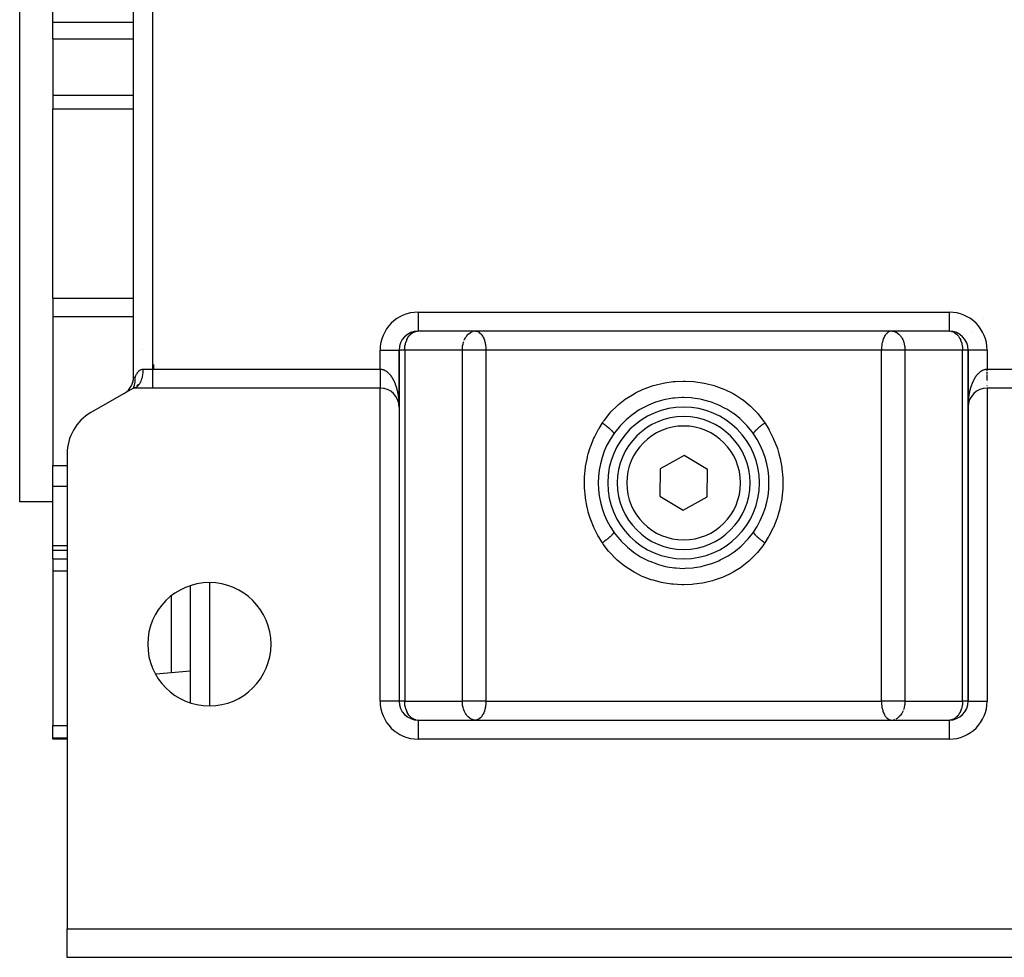
# Model space of a CAD drawing. Units: millimetres. Extents: x 24 to 1172, y -666 to 273.
# Drawn here: x 367 to 471, y -666 to -567 of the extents above; entities that cross this region are included whole.
import ezdxf

# ---------------------------------------------------------------- set-up
doc = ezdxf.new("R2010")
doc.units = ezdxf.units.MM
doc.linetypes.add('DASHED', pattern=[9.652, 8.128, -1.524])
doc.layers.add('nevidi', color=4, linetype='DASHED')

msp = doc.modelspace()

# ---------------------------------------------------------------- linework, layer by layer
at = {"color": 2}
for p, q in [((367, -617.81), (367, -507.81)), ((379, -604.65), (379, -520.96)), ((379, -604.65), (379, -520.96)), ((370.5, -567.23), (370.5, -558.38)), ((370.5, -569), (370.5, -567.23)), ((370.5, -569), (370.5, -574.93)), ((370.5, -574.93), (370.5, -576.37)), ((370.5, -596.35), (370.5, -576.37)), ((370.5, -596.35), (370.5, -598.27)), ((370.5, -598.27), (370.5, -613.98)), ((465, -599.81), (409, -599.81)), ((437, -599.81), (409, -599.81)), ((412, -599.78), (412, -599.79)), ((412, -599.81), (412, -599.81)), ((415, -599.81), (415.01, -599.81)), ((437, -599.81), (415.08, -599.81)), ((415.08, -599.81), (415.13, -599.81)), ((465, -599.81), (437, -599.81)), ((458.92, -599.81), (458.87, -599.81)), ((458.99, -599.81), (459, -599.81)), ((462, -599.81), (462, -599.81)), ((465, -599.8), (465, -599.81)), ((467.4, -599.8), (467.4, -599.8)), ((467.4, -599.8), (467.4, -599.8)), ((407, -601.81), (407, -607.81)), ((407, -601.81), (407, -607.81)), ((407, -607.81), (407, -601.81)), ((407, -601.81), (407, -601.81)), ((467, -607.77), (467, -601.81)), ((467, -601.81), (467, -601.81)), ((467, -607.77), (467, -601.81)), ((467, -601.81), (467, -638.81)), ((467, -601.81), (467, -601.81)), ((381.13, -603.78), (381.13, -603.33)), ((379, -604.65), (379, -604.65)), ((379, -605.81), (374.5, -608.4)), ((378.26, -606.2), (378.34, -606.14)), ((379, -605.81), (379.05, -605.76)), ((379, -605.81), (379.03, -605.76)), ((379, -605.81), (379.08, -605.77)), ((379, -605.81), (379.01, -605.79)), ((405, -605.81), (379, -605.81)), ((379.42, -605.62), (379.38, -605.52)), ((379.47, -605.56), (379.45, -605.59)), ((379.52, -605.51), (379.46, -605.4)), ((379.69, -605.25), (379.65, -605.33)), ((405.45, -605.86), (405.44, -605.85)), ((405.54, -605.88), (405.54, -605.88)), ((405.63, -605.91), (405.62, -605.9)), ((405.71, -605.94), (405.7, -605.93)), ((405.79, -605.97), (405.78, -605.96)), ((405.85, -606), (405.84, -605.99)), ((405.91, -606.03), (405.9, -606.02)), ((405.98, -606.06), (405.97, -606.05)), ((406.04, -606.1), (406.03, -606.09)), ((406.1, -606.13), (406.09, -606.13)), ((495, -605.81), (469, -605.81)), ((406.37, -606.35), (406.36, -606.34)), ((406.41, -606.39), (406.4, -606.38)), ((406.45, -606.43), (406.44, -606.42)), ((406.48, -606.46), (406.47, -606.45)), ((406.51, -606.5), (406.5, -606.49)), ((406.54, -606.53), (406.54, -606.53)), ((406.6, -606.61), (406.6, -606.6)), ((406.63, -606.65), (406.63, -606.64)), ((406.66, -606.69), (406.65, -606.68)), ((406.75, -606.84), (406.75, -606.83)), ((406.77, -606.88), (406.77, -606.87)), ((406.86, -607.07), (406.86, -607.07)), ((406.88, -607.11), (406.87, -607.1)), ((406.89, -607.15), (406.89, -607.14)), ((467.07, -607.29), (467.07, -607.3)), ((406.94, -607.3), (406.93, -607.3)), ((406.95, -607.34), (406.94, -607.34)), ((406.95, -607.38), (406.95, -607.38)), ((406.96, -607.42), (406.96, -607.42)), ((407, -607.76), (407, -607.72)), ((407, -607.81), (407, -638.81)), ((407, -607.81), (407, -638.81)), ((467, -638.81), (467, -607.81)), ((467, -638.81), (467, -607.81)), ((467.01, -607.57), (467.01, -607.6)), ((467.03, -607.44), (467.03, -607.44)), ((467.04, -607.4), (467.04, -607.42)), ((467.04, -607.42), (467.04, -607.42)), ((467.05, -607.34), (467.06, -607.34)), ((467.05, -607.37), (467.05, -607.38)), ((467.05, -607.38), (467.05, -607.38)), ((467.06, -607.3), (467.07, -607.3)), ((467.06, -607.33), (467.06, -607.34)), ((429.64, -610.6), (429.64, -610.63)), ((444.28, -610.49), (444.36, -610.61)), ((372, -612.73), (372, -662.81)), ((437.05, -612.92), (434.52, -614.32)), ((439.52, -614.4), (437.05, -612.92)), ((370.5, -616.16), (370.5, -613.98)), ((434.52, -614.32), (434.48, -617.21)), ((439.48, -617.29), (439.52, -614.4)), ((370.5, -622.42), (370.5, -616.16)), ((434.48, -617.21), (436.95, -618.69)), ((436.95, -618.69), (439.48, -617.29)), ((370.5, -617.81), (367, -617.81)), ((370.5, -617.81), (367, -617.81)), ((429.72, -621.12), (429.64, -621)), ((429.64, -621), (429.64, -621.01)), ((370.5, -622.93), (370.5, -622.42)), ((372, -622.93), (370.5, -622.93)), ((370.5, -623.82), (370.5, -622.93)), ((370.5, -623.82), (370.5, -625.08)), ((370.5, -625.08), (370.5, -641.37)), ((385, -638.98), (385, -626.63)), ((385, -635.64), (381.34, -635.97)), ((407, -638.81), (407, -638.81)), ((407, -638.81), (407, -638.81)), ((467, -638.81), (467, -638.81)), ((370.5, -642.68), (370.5, -641.37)), ((409, -640.81), (465, -640.81)), ((409, -640.81), (409, -640.81)), ((409, -640.81), (465, -640.81)), ((412, -640.8), (412, -640.81)), ((415.01, -640.8), (415, -640.8)), ((415.13, -640.8), (415.08, -640.81)), ((458.87, -640.8), (458.92, -640.81)), ((459, -640.8), (458.99, -640.8)), ((462, -640.81), (462, -640.8)), ((462, -640.88), (462, -640.88)), ((370.5, -642.81), (370.5, -642.68)), ((372, -642.81), (370.5, -642.81)), ((372, -662.81), (502, -662.81)), ((372, -665.81), (372, -662.81)), ((502, -665.81), (372, -665.81))]:
    msp.add_line(p, q, dxfattribs=at)
for points in [[(408.9, -599.81), (408.91, -599.81), (408.93, -599.81)], [(465.07, -599.81), (465.09, -599.81), (465.1, -599.81)], [(379.01, -605.77), (379.03, -605.74), (379.03, -605.71), (379.05, -605.68), (379.05, -605.66), (379.06, -605.66), (379.07, -605.62), (379.08, -605.59), (379.09, -605.56), (379.09, -605.54), (379.1, -605.52), (379.1, -605.49), (379.12, -605.45), (379.12, -605.42), (379.13, -605.37), (379.14, -605.36), (379.14, -605.35), (379.15, -605.28), (379.15, -605.26), (379.16, -605.19), (379.17, -605.18), (379.18, -605.09), (379.18, -605.08), (379.18, -605.06), (379.18, -605), (379.19, -604.98), (379.19, -604.98), (379.19, -604.88), (379.19, -604.86), (379.19, -604.76), (379.19, -604.76), (379.19, -604.74), (379.18, -604.65)], [(378.51, -605.96), (378.49, -605.99), (378.48, -606)], [(379.62, -605.38), (379.59, -605.42), (379.55, -605.47), (379.52, -605.51)], [(378, -606.38), (378.08, -606.33), (378.14, -606.29)], [(444.36, -610.63), (444.28, -610.52), (444.18, -610.38), (443.7, -609.79), (443.59, -609.67), (443.04, -609.13), (442.92, -609.02), (442.32, -608.54), (442.18, -608.45), (441.54, -608.03), (441.39, -607.95), (440.71, -607.6), (440.55, -607.54), (439.82, -607.26), (439.66, -607.21), (438.9, -607.01), (438.73, -606.97), (437.96, -606.86), (437.79, -606.84), (437, -606.81), (436.83, -606.81), (436.04, -606.86), (435.87, -606.88), (435.1, -607.01), (434.93, -607.05), (434.18, -607.26), (434.02, -607.31), (433.29, -607.61), (433.14, -607.68), (432.46, -608.04), (432.31, -608.12), (431.68, -608.55), (431.54, -608.65), (430.95, -609.14), (430.83, -609.25), (430.3, -609.8), (430.19, -609.92), (429.72, -610.52), (429.64, -610.63)], [(407, -607.77), (407, -607.73), (407, -607.69), (406.99, -607.65), (406.99, -607.61), (406.99, -607.57), (406.98, -607.53)], [(406.99, -607.57), (406.99, -607.57), (406.99, -607.56)], [(406.99, -607.61), (406.99, -607.61), (406.99, -607.6)], [(406.99, -607.65), (406.99, -607.65), (406.99, -607.64)], [(407, -607.69), (407, -607.69), (407, -607.68), (407, -607.68)], [(407, -607.77), (407, -607.72), (407, -607.68)], [(407, -607.73), (407, -607.73), (407, -607.72), (407, -607.72), (407, -607.72)], [(407, -607.77), (407, -607.77), (407, -607.77), (407, -607.76), (407, -607.76), (407, -607.76), (407, -607.76), (407, -607.76), (407, -607.76), (407, -607.76)], [(467.01, -607.65), (467.01, -607.65), (467, -607.68)], [(467, -607.68), (467, -607.72), (467, -607.72)], [(467, -607.69), (467, -607.72), (467, -607.72), (467, -607.76), (467, -607.76), (467, -607.76), (467, -607.76), (467, -607.76), (467, -607.76)], [(467, -607.71), (467, -607.73), (467, -607.72), (467, -607.76), (467, -607.76)], [(467, -607.73), (467, -607.73), (467, -607.77), (467, -607.76)], [(467, -607.75), (467, -607.77), (467, -607.77)], [(467.01, -607.6), (467.01, -607.61), (467.01, -607.6)], [(467.01, -607.61), (467.01, -607.61), (467.01, -607.64)], [(467.01, -607.64), (467.01, -607.65), (467.01, -607.64)], [(429.64, -620.98), (429.72, -621.09), (429.82, -621.23), (430.3, -621.82), (430.41, -621.94), (430.96, -622.48), (431.08, -622.59), (431.68, -623.07), (431.82, -623.17), (432.46, -623.58), (432.61, -623.66), (433.29, -624.01), (433.45, -624.07), (434.18, -624.35), (434.34, -624.4), (435.1, -624.6), (435.27, -624.64), (436.04, -624.75), (436.21, -624.77), (437, -624.81), (437.17, -624.8), (437.96, -624.75), (438.13, -624.73), (438.9, -624.6), (439.07, -624.56), (439.82, -624.35), (439.98, -624.3), (440.71, -624.01), (440.86, -623.93), (441.54, -623.57), (441.69, -623.49), (442.32, -623.06), (442.46, -622.96), (443.05, -622.47), (443.17, -622.36), (443.7, -621.81), (443.81, -621.69), (444.28, -621.09), (444.36, -620.98)], [(408.93, -640.8), (408.91, -640.8), (408.9, -640.8)], [(465.1, -640.8), (465.09, -640.8), (465.07, -640.8)]]:
    msp.add_lwpolyline(points, dxfattribs=at)
for centre, radius, start, end in [((409, -601.81), 2, 90, 180), ((465, -601.81), 2, 0, 90), ((392.85, -596.29), 14, 203.072, 203.0867), ((377, -604.65), 2, 302.0575, 0), ((377, -604.65), 2, 349.4443, 350.1386), ((377, -604.65), 2, 357.2189, 359.4361), ((377, -604.65), 2, 326.1115, 326.2718), ((377, -604.65), 2, 333.8888, 334.3261), ((377, -604.65), 2, 341.6648, 342.959), ((405, -607.81), 2, 0, 90), ((469, -607.81), 2, 90, 180), ((437, -615.81), 8, 90, 270), ((437, -615.81), 8, 270, 90), ((377, -612.73), 5, 120, 180), ((437, -615.81), 7, 90, 270), ((437, -615.81), 7, 270, 90), ((437, -615.81), 9, 144.9032, 215.0968), ((437, -615.81), 9, 324.9032, 35.0968), ((387, -632.81), 6.5, 0, 180), ((387, -632.81), 6.5, 180, 0), ((409, -638.81), 2, 180, 270), ((465, -638.81), 2, 270, 360), ((374, -656.81), 2, 177.3066, 180)]:
    msp.add_arc(centre, radius, start, end, dxfattribs=at)
at = {"layer": 'nevidi', "color": 7, "linetype": 'Continuous'}
for p, q in [((380.99, -521.8), (380.99, -603.82)), ((370.5, -567.23), (379, -567.23)), ((370.5, -569), (379, -569)), ((370.5, -574.93), (379, -574.93)), ((370.5, -576.37), (379, -576.37)), ((370.5, -596.35), (379, -596.35)), ((409, -597.81), (465, -597.81)), ((409, -597.81), (409, -599.79)), ((465, -597.81), (465, -599.8)), ((370.5, -598.27), (379, -598.27)), ((468.65, -598.51), (468.65, -598.51)), ((409, -599.79), (409, -599.81)), ((414.75, -599.86), (414.82, -599.84)), ((465.25, -599.84), (465.35, -599.87)), ((407.64, -600.34), (407.64, -600.35)), ((407.86, -600.7), (407.86, -600.7)), ((466.36, -600.35), (466.36, -600.34)), ((405, -603.82), (405, -601.81)), ((405, -601.81), (407, -601.81)), ((406.98, -601.81), (406.98, -601.81)), ((407.59, -601.81), (407, -601.81)), ((413.67, -601.81), (407.59, -601.81)), ((407.59, -601.81), (407.59, -638.81)), ((415.08, -601.81), (413.67, -601.81)), ((413.67, -638.81), (413.67, -601.81)), ((416.15, -601.81), (415.08, -601.81)), ((457.85, -601.81), (416.15, -601.81)), ((416.15, -601.81), (416.15, -638.81)), ((458.92, -601.81), (457.85, -601.81)), ((457.85, -638.81), (457.85, -601.81)), ((460.33, -601.81), (458.92, -601.81)), ((466.41, -601.81), (460.33, -601.81)), ((460.33, -601.81), (460.33, -638.81)), ((466.41, -638.81), (466.41, -601.81)), ((467, -601.81), (466.41, -601.81)), ((469, -601.81), (467, -601.81)), ((469, -601.81), (469, -603.82)), ((380, -603.82), (380.99, -603.82)), ((380.99, -603.82), (405, -603.82)), ((380.99, -603.82), (380.99, -605.81)), ((469, -603.82), (493.01, -603.82)), ((379, -604.65), (379.18, -604.65)), ((379.52, -605.51), (379.47, -605.56)), ((379.65, -605.33), (379.62, -605.38)), ((400.91, -605.8), (400.91, -605.81)), ((405, -638.81), (405, -605.81)), ((469, -605.73), (469, -605.73)), ((469, -605.79), (469, -605.79)), ((469, -605.81), (469, -638.81)), ((407, -607.78), (407, -607.81)), ((467, -607.81), (467, -607.76)), ((444.36, -610.61), (444.36, -610.63)), ((370.5, -613.98), (372, -613.98)), ((370.5, -616.16), (372, -616.16)), ((429.64, -620.98), (429.64, -621)), ((370.5, -622.42), (372, -622.42)), ((370.5, -623.82), (372, -623.82)), ((370.5, -625.08), (372, -625.08)), ((387, -626.32), (387, -639.29)), ((383, -635.82), (383, -627.7)), ((407, -638.81), (405, -638.81)), ((407.59, -638.81), (407, -638.81)), ((407.59, -638.81), (413.67, -638.81)), ((415.08, -638.81), (413.67, -638.81)), ((416.15, -638.81), (415.08, -638.81)), ((416.15, -638.81), (457.85, -638.81)), ((458.92, -638.81), (457.85, -638.81)), ((460.33, -638.81), (458.92, -638.81)), ((460.33, -638.81), (466.41, -638.81)), ((467, -638.81), (466.41, -638.81)), ((467, -638.81), (469, -638.81)), ((465.89, -640.31), (465.89, -640.31)), ((370.5, -641.37), (372, -641.37)), ((408.11, -640.6), (408.11, -640.59)), ((409, -640.81), (409, -642.81)), ((459.25, -640.75), (459.18, -640.77)), ((465, -640.81), (465, -642.81)), ((465.89, -640.59), (465.89, -640.6)), ((370.5, -642.68), (372, -642.68)), ((465, -642.81), (409, -642.81))]:
    msp.add_line(p, q, dxfattribs=at)
for points in [[(407.59, -601.81), (407.59, -601.74), (407.59, -601.71), (407.6, -601.55), (407.61, -601.45), (407.62, -601.36), (407.66, -601.18), (407.66, -601.17), (407.66, -601.16), (407.72, -600.96), (407.73, -600.94), (407.8, -600.75), (407.82, -600.7), (407.87, -600.6), (407.9, -600.55), (407.94, -600.49), (408.03, -600.34), (408.07, -600.3), (408.11, -600.25), (408.2, -600.15), (408.22, -600.14), (408.36, -600.02), (408.39, -600), (408.41, -599.99), (408.56, -599.9), (408.63, -599.88), (408.65, -599.87), (408.75, -599.84), (408.9, -599.81)], [(413.87, -600.77), (413.9, -600.7), (413.97, -600.57), (414.01, -600.49), (414.03, -600.46), (414.1, -600.36), (414.15, -600.3), (414.26, -600.18), (414.26, -600.17), (414.3, -600.14), (414.46, -600.01), (414.46, -600), (414.5, -599.98), (414.64, -599.9)], [(415.13, -599.81), (415.18, -599.81), (415.21, -599.82), (415.29, -599.85), (415.32, -599.86), (415.45, -599.93), (415.46, -599.93), (415.46, -599.94), (415.59, -600.05), (415.6, -600.06), (415.66, -600.12), (415.71, -600.19), (415.74, -600.23), (415.81, -600.35), (415.82, -600.36), (415.87, -600.46), (415.92, -600.56), (415.92, -600.57), (415.99, -600.76), (416, -600.78), (416, -600.78), (416.05, -600.97), (416.06, -601.02), (416.09, -601.15), (416.1, -601.19), (416.11, -601.27), (416.12, -601.32), (416.13, -601.47), (416.14, -601.54), (416.14, -601.62), (416.15, -601.76), (416.15, -601.81)], [(458.87, -599.81), (458.82, -599.81), (458.79, -599.82), (458.71, -599.85), (458.68, -599.86), (458.55, -599.93), (458.54, -599.93), (458.54, -599.94), (458.41, -600.05), (458.4, -600.06), (458.34, -600.12), (458.29, -600.19), (458.26, -600.23), (458.19, -600.35), (458.18, -600.36), (458.13, -600.46), (458.08, -600.56), (458.08, -600.57), (458.01, -600.76), (458, -600.78), (458, -600.78), (457.95, -600.97), (457.94, -601.02), (457.91, -601.15), (457.9, -601.19), (457.89, -601.27), (457.88, -601.32), (457.87, -601.47), (457.86, -601.54), (457.86, -601.62), (457.85, -601.76), (457.85, -601.81)], [(459, -599.81), (459.05, -599.81), (459.18, -599.84), (459.25, -599.86), (459.31, -599.88), (459.36, -599.9), (459.5, -599.98), (459.54, -600), (459.54, -600.01), (459.7, -600.14), (459.74, -600.17), (459.74, -600.18), (459.85, -600.3), (459.9, -600.36), (459.97, -600.46), (459.99, -600.49), (460.03, -600.57), (460.1, -600.7), (460.13, -600.77), (460.17, -600.88), (460.19, -600.94), (460.21, -600.97), (460.26, -601.17), (460.26, -601.18), (460.3, -601.36), (460.31, -601.45), (460.32, -601.56), (460.33, -601.71), (460.33, -601.74), (460.33, -601.81)], [(465.44, -599.9), (465.59, -599.99), (465.61, -600), (465.64, -600.02), (465.78, -600.14), (465.8, -600.15), (465.89, -600.25), (465.93, -600.3), (465.97, -600.34), (466.06, -600.49), (466.1, -600.55), (466.13, -600.6), (466.18, -600.7), (466.2, -600.75), (466.27, -600.94), (466.28, -600.96), (466.34, -601.16), (466.34, -601.17), (466.34, -601.18), (466.38, -601.36), (466.39, -601.45), (466.4, -601.55), (466.41, -601.71), (466.41, -601.74), (466.41, -601.81)], [(413.67, -601.81), (413.67, -601.74), (413.67, -601.71), (413.68, -601.56), (413.69, -601.45), (413.7, -601.36), (413.74, -601.18), (413.74, -601.17), (413.79, -600.97), (413.81, -600.94)], [(379.18, -604.65), (379.2, -604.61), (379.21, -604.59), (379.23, -604.53), (379.25, -604.48), (379.28, -604.42), (379.28, -604.42), (379.31, -604.36), (379.32, -604.34), (379.34, -604.31), (379.37, -604.26), (379.41, -604.2), (379.41, -604.2), (379.43, -604.16), (379.44, -604.15), (379.48, -604.1), (379.52, -604.05), (379.57, -604.01), (379.61, -603.97), (379.63, -603.95), (379.67, -603.93), (379.73, -603.89), (379.79, -603.86), (379.8, -603.86), (379.82, -603.85), (379.85, -603.84), (379.92, -603.82), (380, -603.82)], [(380, -603.82), (379.99, -603.89), (379.99, -603.97), (379.99, -604.08), (379.98, -604.12), (379.98, -604.2), (379.96, -604.34), (379.96, -604.35), (379.95, -604.43), (379.92, -604.57), (379.92, -604.6), (379.9, -604.65), (379.87, -604.79), (379.85, -604.83), (379.85, -604.85), (379.81, -604.98), (379.78, -605.05), (379.78, -605.05), (379.73, -605.17), (379.7, -605.22), (379.69, -605.25)], [(405, -603.82), (405, -603.83), (405, -603.85), (405, -603.92), (405, -603.94), (405, -604), (405, -604), (405, -604.02), (405, -604.09), (405, -604.11), (405, -604.18), (405, -604.2), (405, -604.26), (405, -604.27), (405, -604.28), (405, -604.35), (405, -604.37), (405, -604.43), (405, -604.45), (405, -604.51), (405, -604.52), (405, -604.53), (405, -604.6), (405, -604.61), (405, -604.67), (405, -604.69), (405, -604.75), (405, -604.76), (405, -604.77), (405, -604.83), (405, -604.85), (405, -604.9), (405, -604.92), (405, -604.98), (405, -604.99), (405, -604.99), (405, -605.05), (405, -605.06), (405, -605.11), (405, -605.13), (405, -605.18), (405, -605.19), (405, -605.19), (405, -605.24), (405, -605.25), (405, -605.3), (405, -605.31), (405, -605.36), (405, -605.37), (405, -605.37), (405, -605.41), (405, -605.42), (405, -605.46), (405, -605.47), (405, -605.51), (405, -605.52), (405, -605.53), (405, -605.55), (405, -605.56), (405, -605.59), (405, -605.6), (405, -605.63), (405, -605.64), (405, -605.65), (405, -605.67), (405, -605.67), (405, -605.7), (405, -605.7), (405, -605.72), (405, -605.73), (405, -605.73), (405, -605.75), (405, -605.75), (405, -605.77), (405, -605.77), (405, -605.78), (405, -605.78), (405, -605.79), (405, -605.79), (405, -605.79), (405, -605.8), (405, -605.8), (405, -605.8)], [(405, -603.82), (405.02, -603.82), (405.09, -603.82), (405.14, -603.82), (405.19, -603.83), (405.2, -603.84), (405.25, -603.85), (405.31, -603.86), (405.35, -603.88), (405.41, -603.9), (405.45, -603.92), (405.45, -603.92), (405.51, -603.95), (405.54, -603.97), (405.6, -604), (405.63, -604.02), (405.68, -604.05), (405.71, -604.07), (405.71, -604.07), (405.76, -604.11), (405.78, -604.13), (405.83, -604.17), (405.85, -604.19), (405.89, -604.23), (405.92, -604.26), (405.95, -604.3), (405.95, -604.3), (405.98, -604.32), (406.01, -604.37), (406.03, -604.39), (406.07, -604.43), (406.09, -604.46), (406.12, -604.5), (406.14, -604.53), (406.17, -604.58), (406.18, -604.58), (406.19, -604.6), (406.22, -604.65), (406.24, -604.68), (406.27, -604.72), (406.29, -604.75), (406.31, -604.8), (406.33, -604.82), (406.35, -604.87), (406.37, -604.9), (406.39, -604.93), (406.39, -604.94), (406.41, -604.97), (406.43, -605.02), (406.44, -605.05), (406.47, -605.09), (406.48, -605.12), (406.5, -605.17), (406.51, -605.2), (406.53, -605.24), (406.54, -605.27), (406.56, -605.32), (406.57, -605.32), (406.57, -605.35), (406.59, -605.39), (406.6, -605.42), (406.62, -605.47), (406.63, -605.5), (406.65, -605.54), (406.66, -605.57), (406.67, -605.62), (406.68, -605.65), (406.7, -605.7), (406.71, -605.73), (406.72, -605.76), (406.72, -605.77), (406.73, -605.8), (406.74, -605.85), (406.75, -605.88), (406.76, -605.93), (406.77, -605.95), (406.78, -606), (406.79, -606.03), (406.8, -606.08), (406.81, -606.11), (406.82, -606.16), (406.83, -606.19), (406.84, -606.23), (406.84, -606.24), (406.84, -606.26), (406.85, -606.31), (406.86, -606.34), (406.87, -606.39), (406.87, -606.42), (406.88, -606.46), (406.89, -606.49), (406.9, -606.54), (406.9, -606.57), (406.91, -606.62), (406.91, -606.65), (406.92, -606.7), (406.93, -606.73), (406.93, -606.75), (406.93, -606.77), (406.94, -606.8), (406.94, -606.85), (406.95, -606.88), (406.95, -606.93), (406.95, -606.96), (406.96, -607.01), (406.96, -607.04), (406.97, -607.08), (406.97, -607.11), (406.97, -607.16), (406.98, -607.19), (406.98, -607.24), (406.98, -607.27), (406.98, -607.27), (406.98, -607.31), (406.99, -607.34), (406.99, -607.39), (406.99, -607.42)], [(467, -607.68), (467, -607.65), (467, -607.6), (467, -607.58), (467, -607.53), (467.01, -607.5), (467.01, -607.45), (467.01, -607.42), (467.01, -607.37), (467.01, -607.34), (467.02, -607.3), (467.02, -607.27), (467.02, -607.27), (467.02, -607.22), (467.02, -607.19), (467.03, -607.14), (467.03, -607.11), (467.03, -607.06), (467.04, -607.04), (467.04, -606.99), (467.05, -606.96), (467.05, -606.91), (467.05, -606.88), (467.06, -606.83), (467.06, -606.8), (467.07, -606.76), (467.07, -606.75), (467.07, -606.73), (467.08, -606.68), (467.09, -606.65), (467.09, -606.6), (467.1, -606.57), (467.11, -606.52), (467.11, -606.49), (467.12, -606.45), (467.13, -606.42), (467.13, -606.37), (467.14, -606.34), (467.15, -606.29), (467.16, -606.26), (467.16, -606.24), (467.17, -606.21), (467.17, -606.19), (467.18, -606.14), (467.19, -606.11), (467.2, -606.06), (467.21, -606.03), (467.22, -605.98), (467.23, -605.95), (467.24, -605.91), (467.25, -605.88), (467.26, -605.83), (467.27, -605.8), (467.28, -605.76), (467.28, -605.75), (467.29, -605.73), (467.31, -605.68), (467.32, -605.65), (467.33, -605.6), (467.34, -605.57), (467.36, -605.53), (467.37, -605.5), (467.39, -605.45), (467.4, -605.42), (467.41, -605.37), (467.43, -605.35), (467.43, -605.32), (467.44, -605.3), (467.46, -605.27), (467.48, -605.22), (467.49, -605.2), (467.51, -605.15), (467.52, -605.12), (467.54, -605.07), (467.56, -605.05), (467.58, -605), (467.59, -604.97), (467.61, -604.93), (467.62, -604.93), (467.63, -604.9), (467.66, -604.85), (467.67, -604.82), (467.7, -604.78), (467.71, -604.75), (467.74, -604.7), (467.76, -604.68), (467.79, -604.63), (467.81, -604.6), (467.82, -604.58), (467.84, -604.56), (467.86, -604.53), (467.89, -604.49), (467.91, -604.46), (467.94, -604.42), (467.97, -604.39), (468, -604.35), (468.02, -604.32), (468.05, -604.3), (468.06, -604.28), (468.08, -604.26), (468.12, -604.22), (468.15, -604.19), (468.19, -604.16), (468.22, -604.13), (468.26, -604.1), (468.29, -604.07), (468.29, -604.07), (468.34, -604.04), (468.37, -604.02), (468.42, -603.99), (468.46, -603.97), (468.51, -603.94), (468.55, -603.92), (468.55, -603.92), (468.61, -603.89), (468.65, -603.88), (468.71, -603.86), (468.75, -603.85), (468.81, -603.83), (468.82, -603.83)], [(468.82, -603.83), (468.86, -603.82), (468.93, -603.82), (468.98, -603.82), (469, -603.82)], [(469, -604.04), (469, -604.02), (469, -604), (469, -603.95), (469, -603.94), (469, -603.87), (469, -603.85), (469, -603.82)], [(469, -604.3), (469, -604.28), (469, -604.27), (469, -604.21), (469, -604.2), (469, -604.13)], [(428.44, -609.48), (428.53, -609.34), (428.65, -609.18), (429.21, -608.47), (429.34, -608.32), (429.98, -607.68), (430.13, -607.55), (430.84, -606.99), (431, -606.87), (431.77, -606.4), (431.93, -606.31), (431.94, -606.3), (432.75, -605.92), (432.93, -605.84), (433.78, -605.54), (433.96, -605.49), (434.83, -605.28), (435.02, -605.25), (435.91, -605.13), (436.1, -605.11), (437, -605.07), (437, -605.07), (437.2, -605.08), (438.09, -605.13), (438.28, -605.15), (439.16, -605.28), (439.35, -605.32), (440.22, -605.54), (440.41, -605.6), (441.25, -605.92), (441.43, -605.99), (442.07, -606.31), (442.22, -606.39), (442.39, -606.49), (443.15, -606.98), (443.3, -607.09), (444.01, -607.67), (444.15, -607.81), (444.78, -608.46), (444.91, -608.61), (445.47, -609.34), (445.56, -609.48)], [(469, -605.01), (469, -604.99), (469, -604.99), (469, -604.93), (469, -604.92), (469, -604.86), (469, -604.85), (469, -604.79), (469, -604.77), (469, -604.76), (469, -604.71), (469, -604.69), (469, -604.63), (469, -604.61), (469, -604.55), (469, -604.53), (469, -604.52), (469, -604.47), (469, -604.45), (469, -604.38)], [(469, -605.2), (469, -605.19), (469, -605.19)], [(378.5, -605.97), (378.5, -605.98), (378.49, -605.99), (378.49, -605.99), (378.48, -605.99)], [(379.45, -605.59), (379.42, -605.62), (379.35, -605.68), (379.34, -605.68), (379.31, -605.71), (379.23, -605.75), (379.23, -605.75), (379.19, -605.77), (379.12, -605.79), (379.09, -605.8), (379.08, -605.8), (379, -605.81)], [(469, -605.38), (469, -605.37), (469, -605.37)], [(469, -605.53), (469, -605.53), (469, -605.52)], [(469, -605.65), (469, -605.65), (469, -605.64)], [(407, -607.53), (406.99, -607.47), (406.99, -607.5), (407, -607.55), (407, -607.58), (407, -607.62), (407, -607.65), (407, -607.7), (407, -607.72)], [(428.44, -622.13), (428.02, -621.45), (427.97, -621.36), (427.54, -620.5), (427.5, -620.41), (427.15, -619.51), (427.12, -619.42), (426.95, -618.88), (426.85, -618.48), (426.83, -618.38), (426.65, -617.41), (426.64, -617.31), (426.55, -616.34), (426.54, -616.24), (426.55, -615.26), (426.55, -615.16), (426.65, -614.18), (426.67, -614.08), (426.85, -613.12), (426.88, -613.02), (426.95, -612.73), (427.15, -612.09), (427.18, -612), (427.55, -611.09), (427.59, -611), (428.03, -610.14), (428.08, -610.06), (428.44, -609.48)], [(428.44, -609.48), (428.56, -609.57), (428.57, -609.58), (428.59, -609.6), (428.62, -609.62), (428.74, -609.71), (428.76, -609.73), (428.77, -609.73), (428.81, -609.76), (428.91, -609.85), (428.94, -609.87), (428.94, -609.87), (428.99, -609.91), (429.07, -609.98), (429.09, -610), (429.11, -610.01), (429.15, -610.04), (429.21, -610.1), (429.23, -610.12), (429.25, -610.14), (429.29, -610.17), (429.33, -610.21), (429.35, -610.23), (429.38, -610.26), (429.41, -610.29), (429.44, -610.32), (429.45, -610.33), (429.48, -610.36), (429.51, -610.39), (429.52, -610.41), (429.53, -610.42), (429.56, -610.45), (429.58, -610.47), (429.59, -610.49), (429.59, -610.5), (429.61, -610.53), (429.62, -610.55), (429.63, -610.55), (429.63, -610.56), (429.64, -610.59), (429.64, -610.6), (429.64, -610.6), (429.64, -610.6)], [(445.56, -609.48), (445.53, -609.51), (445.41, -609.6), (445.38, -609.62), (445.38, -609.62), (445.33, -609.66), (445.23, -609.73), (445.2, -609.75), (445.19, -609.76), (445.14, -609.8), (445.06, -609.87), (445.04, -609.89), (445.01, -609.91), (444.97, -609.94), (444.91, -610), (444.89, -610.01), (444.85, -610.04), (444.81, -610.08), (444.77, -610.12), (444.75, -610.13), (444.71, -610.17), (444.68, -610.2), (444.65, -610.23), (444.63, -610.25), (444.59, -610.29), (444.56, -610.31), (444.55, -610.33), (444.53, -610.35), (444.49, -610.39), (444.47, -610.41), (444.47, -610.42), (444.46, -610.43), (444.42, -610.47), (444.41, -610.5), (444.41, -610.5), (444.4, -610.51), (444.38, -610.55), (444.37, -610.56), (444.37, -610.56), (444.37, -610.57), (444.36, -610.6), (444.36, -610.6), (444.36, -610.61)], [(445.56, -609.48), (445.97, -610.14), (446.02, -610.23), (446.45, -611.09), (446.49, -611.18), (446.85, -612.09), (446.88, -612.19), (447.05, -612.73), (447.15, -613.12), (447.17, -613.22), (447.35, -614.17), (447.36, -614.28), (447.45, -615.26), (447.45, -615.36), (447.45, -616.34), (447.45, -616.44), (447.35, -617.41), (447.34, -617.51), (447.15, -618.47), (447.13, -618.57), (447.05, -618.88), (446.85, -619.51), (446.82, -619.6), (446.46, -620.5), (446.42, -620.59), (445.98, -621.45), (445.93, -621.54), (445.56, -622.13)], [(429.64, -621.01), (429.64, -621.01), (429.63, -621.04), (429.63, -621.05), (429.63, -621.05), (429.62, -621.07), (429.6, -621.1), (429.59, -621.11), (429.59, -621.12), (429.58, -621.14), (429.54, -621.18), (429.53, -621.19), (429.53, -621.2), (429.51, -621.22), (429.47, -621.27), (429.45, -621.28), (429.43, -621.3), (429.41, -621.33), (429.37, -621.37), (429.35, -621.38), (429.32, -621.41), (429.29, -621.44), (429.25, -621.48), (429.23, -621.49), (429.18, -621.53), (429.15, -621.57), (429.11, -621.6), (429.09, -621.62), (429.03, -621.67), (428.99, -621.7), (428.96, -621.72), (428.94, -621.74), (428.86, -621.81), (428.81, -621.85), (428.8, -621.86), (428.77, -621.88), (428.67, -621.96), (428.62, -621.99), (428.62, -621.99), (428.59, -622.02), (428.47, -622.11), (428.44, -622.13)], [(444.36, -620.98), (444.36, -621.01), (444.36, -621.01), (444.36, -621.01), (444.36, -621.02), (444.37, -621.05), (444.37, -621.06), (444.38, -621.07), (444.39, -621.08), (444.41, -621.11), (444.41, -621.12), (444.42, -621.14), (444.44, -621.16), (444.47, -621.19), (444.48, -621.2), (444.49, -621.22), (444.52, -621.25), (444.55, -621.28), (444.56, -621.29), (444.59, -621.33), (444.62, -621.35), (444.65, -621.38), (444.67, -621.4), (444.71, -621.44), (444.75, -621.47), (444.77, -621.49), (444.79, -621.51), (444.85, -621.57), (444.89, -621.6), (444.91, -621.62), (444.93, -621.63), (445.01, -621.7), (445.06, -621.74), (445.06, -621.74), (445.09, -621.76), (445.19, -621.85), (445.23, -621.88), (445.24, -621.88), (445.26, -621.9), (445.38, -621.99), (445.41, -622.02), (445.43, -622.03), (445.44, -622.04), (445.56, -622.13)], [(445.56, -622.13), (445.47, -622.27), (445.35, -622.43), (444.79, -623.14), (444.66, -623.29), (444.02, -623.93), (443.87, -624.06), (443.16, -624.63), (443, -624.74), (442.23, -625.21), (442.07, -625.3), (442.06, -625.31), (441.25, -625.69), (441.07, -625.77), (440.22, -626.07), (440.04, -626.12), (439.17, -626.33), (438.98, -626.36), (438.09, -626.49), (437.9, -626.5), (437, -626.54), (437, -626.54), (436.8, -626.54), (435.91, -626.49), (435.72, -626.47), (434.84, -626.33), (434.65, -626.29), (433.78, -626.07), (433.59, -626.01), (432.75, -625.69), (432.57, -625.62), (431.93, -625.3), (431.78, -625.22), (431.61, -625.12), (430.85, -624.63), (430.7, -624.52), (429.99, -623.94), (429.85, -623.8), (429.22, -623.15), (429.09, -623), (428.53, -622.27), (428.44, -622.13)], [(408.75, -640.77), (408.65, -640.74), (408.63, -640.74), (408.56, -640.71), (408.41, -640.62), (408.39, -640.61), (408.36, -640.59), (408.22, -640.47), (408.2, -640.46), (408.11, -640.36), (408.07, -640.31), (408.03, -640.27), (407.94, -640.12), (407.9, -640.06), (407.87, -640.01), (407.82, -639.91), (407.8, -639.86), (407.73, -639.67), (407.72, -639.65), (407.66, -639.45), (407.66, -639.44), (407.66, -639.43), (407.62, -639.26), (407.61, -639.17), (407.6, -639.06), (407.59, -638.9), (407.59, -638.87), (407.59, -638.81)], [(415, -640.8), (414.95, -640.8), (414.82, -640.77), (414.75, -640.75), (414.69, -640.73), (414.64, -640.71), (414.5, -640.63), (414.46, -640.61), (414.46, -640.6), (414.3, -640.47), (414.26, -640.44), (414.26, -640.43), (414.15, -640.31), (414.1, -640.25), (414.03, -640.15), (414.01, -640.12), (413.97, -640.05), (413.9, -639.91), (413.87, -639.84), (413.83, -639.73), (413.81, -639.68), (413.79, -639.64), (413.74, -639.44), (413.74, -639.43), (413.7, -639.25), (413.69, -639.17), (413.68, -639.06), (413.67, -638.9), (413.67, -638.87), (413.67, -638.81)], [(416.15, -638.81), (416.15, -638.85), (416.14, -638.99), (416.14, -639.07), (416.13, -639.14), (416.12, -639.3), (416.11, -639.34), (416.1, -639.43), (416.09, -639.46), (416.06, -639.59), (416.05, -639.64), (416, -639.83), (416, -639.83), (415.99, -639.85), (415.92, -640.04), (415.92, -640.05), (415.87, -640.15), (415.82, -640.25), (415.81, -640.26), (415.74, -640.38), (415.71, -640.42), (415.66, -640.49), (415.6, -640.55), (415.59, -640.56), (415.46, -640.68), (415.46, -640.68), (415.45, -640.68), (415.32, -640.75), (415.29, -640.77), (415.21, -640.79), (415.18, -640.8), (415.13, -640.8)], [(457.85, -638.81), (457.85, -638.85), (457.86, -638.99), (457.86, -639.07), (457.87, -639.14), (457.88, -639.3), (457.89, -639.34), (457.9, -639.43), (457.91, -639.46), (457.94, -639.59), (457.95, -639.64), (458, -639.83), (458, -639.83), (458.01, -639.85), (458.08, -640.04), (458.08, -640.05), (458.13, -640.15), (458.18, -640.25), (458.19, -640.26), (458.26, -640.38), (458.29, -640.42), (458.34, -640.49), (458.4, -640.55), (458.41, -640.56), (458.54, -640.68), (458.54, -640.68), (458.55, -640.68), (458.68, -640.75), (458.71, -640.77), (458.79, -640.79), (458.82, -640.8), (458.87, -640.8)], [(460.33, -638.81), (460.33, -638.87), (460.33, -638.9), (460.32, -639.06), (460.31, -639.17), (460.3, -639.25), (460.26, -639.43), (460.26, -639.44), (460.21, -639.64), (460.19, -639.68)], [(466.41, -638.81), (466.41, -638.87), (466.41, -638.9), (466.4, -639.06), (466.39, -639.17), (466.38, -639.26), (466.34, -639.43), (466.34, -639.44), (466.34, -639.45), (466.28, -639.65), (466.27, -639.67), (466.2, -639.86), (466.18, -639.91), (466.13, -640.01), (466.1, -640.06), (466.06, -640.12), (465.97, -640.27), (465.93, -640.31), (465.89, -640.36), (465.8, -640.46), (465.78, -640.47), (465.64, -640.59), (465.61, -640.61), (465.59, -640.62), (465.44, -640.71), (465.37, -640.74), (465.35, -640.74), (465.25, -640.77), (465.1, -640.8)], [(460.13, -639.84), (460.1, -639.91), (460.03, -640.05), (459.99, -640.12), (459.97, -640.15), (459.9, -640.25), (459.85, -640.31), (459.74, -640.43), (459.74, -640.44), (459.7, -640.47), (459.54, -640.6), (459.54, -640.61), (459.5, -640.63), (459.36, -640.71)]]:
    msp.add_lwpolyline(points, dxfattribs=at)
for centre, radius, start, end in [((409, -601.81), 4, 90, 180), ((465, -601.81), 4, 0, 90), ((437, -615.81), 6, 90, 270), ((437, -615.81), 6, 270, 90), ((409, -638.81), 4, 180, 270), ((465, -638.81), 4, 270, 0)]:
    msp.add_arc(centre, radius, start, end, dxfattribs=at)

doc.saveas('drawing.dxf')
